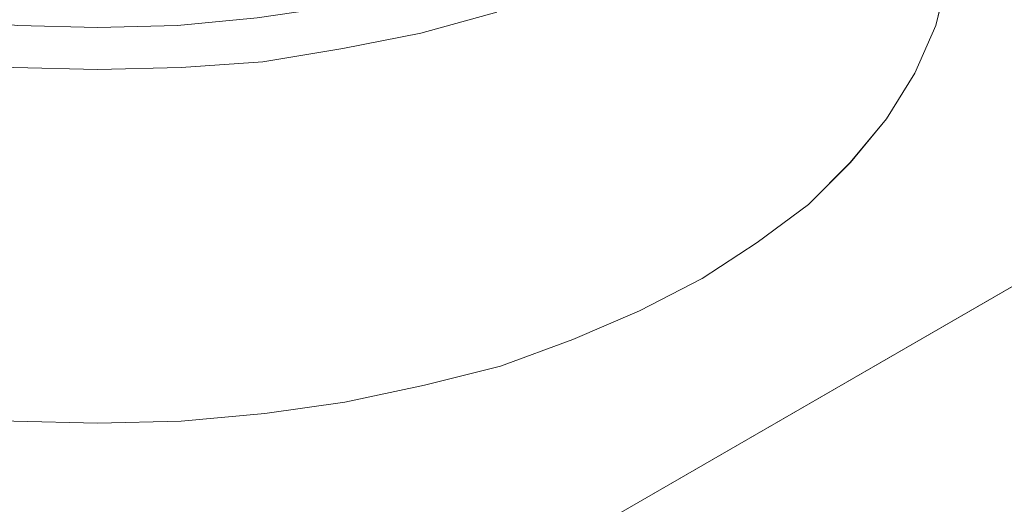
# Model space of a CAD drawing. Units: inches. Extents: x 13 to 29.9, y -11 to -0.1.
# Drawn here: x 25.5 to 25.9, y -7.7 to -7.5 of the extents above; entities that cross this region are included whole.
import ezdxf

# ---------------------------------------------------------------- set-up
doc = ezdxf.new("R2010")
doc.units = ezdxf.units.IN
doc.header["$MEASUREMENT"] = 0
doc.layers.add('Drawing', color=7, linetype='Continuous', lineweight=0)

# ---------------------------------------------------------------- blocks, each defined once
blk = doc.blocks.new('Block_4')
at = {"layer": 'Drawing', "color": 18, "lineweight": 5, "true_color": 0x000000}
for p, q in [((25.21899, -8.00019), (26.44815, -7.29102)), ((25.87066, -7.47269), (25.86565, -7.49352)), ((25.86566, -7.49352), (25.87066, -7.47269)), ((25.67315, -7.48769), (25.63982, -7.49686)), ((25.86566, -7.49352), (25.85649, -7.51436)), ((25.85649, -7.51436), (25.86565, -7.49352)), ((25.63982, -7.49686), (25.60565, -7.50352)), ((25.57065, -7.50936), (25.60565, -7.50352)), ((25.53482, -7.51186), (25.57065, -7.50936)), ((25.49815, -7.51269), (25.46149, -7.51186)), ((25.53482, -7.51186), (25.49815, -7.51269)), ((25.84399, -7.53436), (25.85649, -7.51436)), ((25.85649, -7.51436), (25.84399, -7.53436)), ((25.82816, -7.55353), (25.84399, -7.53436)), ((25.84399, -7.53436), (25.82816, -7.55352)), ((25.82816, -7.55352), (25.80982, -7.57186)), ((25.82816, -7.55353), (25.80982, -7.57186)), ((25.80982, -7.57186), (25.78732, -7.58852)), ((25.80982, -7.57186), (25.78732, -7.58852)), ((25.78732, -7.58852), (25.76316, -7.60436)), ((25.76316, -7.60436), (25.78732, -7.58853)), ((25.73565, -7.61853), (25.76315, -7.60436)), ((25.76316, -7.60436), (25.73566, -7.61852)), ((25.70649, -7.63103), (25.73565, -7.61852)), ((25.73566, -7.61852), (25.70649, -7.63102)), ((25.67482, -7.64269), (25.70649, -7.63102)), ((25.70649, -7.63103), (25.67482, -7.64269)), ((25.67482, -7.64269), (25.64149, -7.65103)), ((25.64149, -7.65102), (25.67482, -7.64269)), ((25.60649, -7.65852), (25.64149, -7.65102)), ((25.60649, -7.65853), (25.64149, -7.65103)), ((25.57149, -7.66352), (25.60649, -7.65852)), ((25.57149, -7.66353), (25.60649, -7.65853)), ((25.53482, -7.66686), (25.57149, -7.66352)), ((25.57149, -7.66353), (25.53482, -7.66686)), ((25.46149, -7.66686), (25.49815, -7.66769)), ((25.46149, -7.66686), (25.49816, -7.66769)), ((25.53482, -7.66686), (25.49815, -7.66769)), ((25.49816, -7.66769), (25.53482, -7.66686))]:
    blk.add_line(p, q, dxfattribs=at)
for points in [[(25.21899, -8.00019), (26.44815, -7.29103), (25.77732, -6.90269), (25.46649, -7.08269)], [(25.23232, -8.00936), (25.21899, -8.00019), (26.44815, -7.29102), (26.46149, -7.29936)], [(25.23232, -8.00936), (25.21899, -8.00019), (26.44815, -7.29103), (26.46149, -7.29936), (26.47399, -7.31103), (26.48482, -7.32436), (26.49482, -7.34019), (26.50315, -7.35603), (26.50982, -7.37353), (26.51315, -7.38936), (26.51482, -7.40519), (25.28565, -8.11519)], [(25.85649, -7.51436), (25.86565, -7.49353), (25.87065, -7.47269), (25.87232, -7.45186), (25.87065, -7.43019), (25.86899, -7.42436)], [(25.29982, -7.45936), (25.32982, -7.47019), (25.36149, -7.47853), (25.39399, -7.48519), (25.42815, -7.49019), (25.46315, -7.49353), (25.49815, -7.49436), (25.53315, -7.49353), (25.56815, -7.49019), (25.60232, -7.48519), (25.63482, -7.47853), (25.66649, -7.47019), (25.69649, -7.45936)], [(25.29982, -7.45936), (25.32982, -7.47019), (25.36149, -7.47853), (25.39399, -7.48519), (25.42815, -7.49019), (25.46315, -7.49353), (25.49815, -7.49436), (25.53315, -7.49353), (25.56815, -7.49019), (25.60232, -7.48519), (25.63482, -7.47853), (25.66649, -7.47019), (25.69649, -7.45936)], [(25.56815, -7.49019), (25.53315, -7.49353), (25.49815, -7.49436), (25.46315, -7.49353), (25.42815, -7.49019), (25.39399, -7.48519), (25.36149, -7.47853), (25.32982, -7.47019)], [(25.56816, -7.49019), (25.53315, -7.49353), (25.49815, -7.49436), (25.46315, -7.49353), (25.42815, -7.49019), (25.39399, -7.48519), (25.36149, -7.47853), (25.32982, -7.47019)], [(25.87066, -7.47269), (25.86566, -7.49353), (25.85649, -7.51436)], [(25.67315, -7.48769), (25.63982, -7.49686), (25.60565, -7.50353)], [(25.67315, -7.48769), (25.63982, -7.49686), (25.60565, -7.50352)], [(25.67315, -7.48769), (25.63982, -7.49686), (25.60565, -7.50353)], [(25.60565, -7.50353), (25.57065, -7.50936), (25.53482, -7.51186), (25.49815, -7.51269)], [(25.60565, -7.50353), (25.57065, -7.50936), (25.53482, -7.51186), (25.49815, -7.51269)], [(25.53482, -7.51186), (25.57065, -7.50936), (25.60565, -7.50352)], [(25.49815, -7.51269), (25.46149, -7.51186), (25.42565, -7.50936)], [(25.49815, -7.51269), (25.46149, -7.51186), (25.42565, -7.50936)], [(25.53482, -7.51186), (25.49815, -7.51269), (25.46149, -7.51186)], [(25.85649, -7.51436), (25.84399, -7.53436), (25.82815, -7.55353), (25.80982, -7.57186), (25.78732, -7.58853), (25.76315, -7.60436), (25.73565, -7.61853), (25.70649, -7.63103)], [(25.82816, -7.55353), (25.84399, -7.53436), (25.85649, -7.51436)], [(25.82816, -7.55353), (25.80982, -7.57186), (25.78732, -7.58853)], [(25.70649, -7.63103), (25.73566, -7.61853), (25.76316, -7.60436), (25.78732, -7.58853)], [(25.49815, -7.66769), (25.53482, -7.66686), (25.57149, -7.66353), (25.60649, -7.65853), (25.64149, -7.65103), (25.67482, -7.64269), (25.70649, -7.63103)], [(25.70649, -7.63103), (25.67482, -7.64269), (25.64149, -7.65103)], [(25.57149, -7.66353), (25.60649, -7.65853), (25.64149, -7.65103)], [(25.42482, -7.66353), (25.46149, -7.66686), (25.49815, -7.66769)], [(25.42482, -7.66353), (25.46149, -7.66686), (25.49816, -7.66769)], [(25.57149, -7.66353), (25.53482, -7.66686), (25.49816, -7.66769)]]:
    blk.add_lwpolyline(points, dxfattribs=at)

msp = doc.modelspace()

# ---------------------------------------------------------------- block references
at = {"layer": 'Drawing'}
msp.add_blockref('Block_4', (0, 0), dxfattribs=at)

doc.saveas('drawing.dxf')
